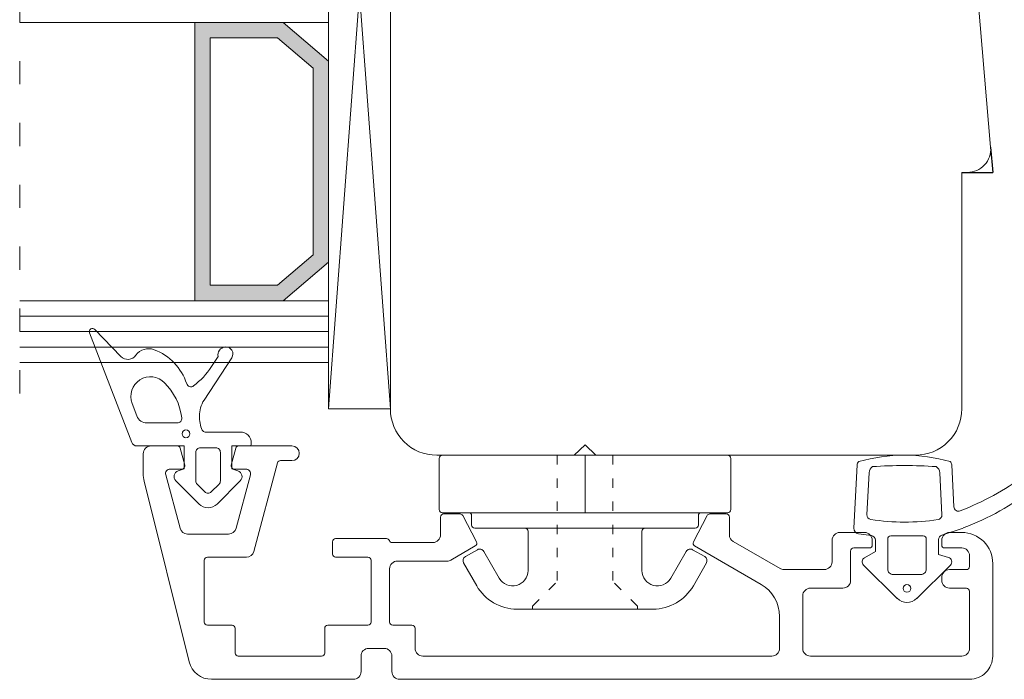
# Model space of a CAD drawing. Units: millimetres. Extents: x 221389 to 222523, y -42850 to -42473.
# Drawn here: x 221639 to 221703, y -42609 to -42566 of the extents above; entities that cross this region are included whole.
import ezdxf

# ---------------------------------------------------------------- set-up
doc = ezdxf.new("R2010")
doc.units = ezdxf.units.MM
for name, pattern in [('ACAD_ISO03W100', [30, 12, -18]), ('AUSGEZOGEN', [0]), ('OGLT1', [4, 1.5, -2.5])]:
    doc.linetypes.add(name, pattern=pattern)
doc.layers.get('0').update_dxf_attribs({"linetype": 'CONTINUOUS'})
for name, color, linetype, lineweight in [('Aluskal', 7, 'CONTINUOUS', 18), ('Clips', 255, 'CONTINUOUS', 18), ('GLAS_PROFIL', 7, 'CONTINUOUS', 18), ('Træ', 7, 'CONTINUOUS', 18), ('Tætningsbånd', 7, 'CONTINUOUS', 18)]:
    doc.layers.add(name, color=color, linetype=linetype, lineweight=lineweight)
doc.layers.add('Hjælpelinie - ikke print', color=3, linetype='CONTINUOUS', plot=False)

# ---------------------------------------------------------------- blocks, each defined once
blk = doc.blocks.new('5012')
at = {"layer": 'Aluskal'}
blk.add_lwpolyline([(166.995, -51.286), (166.995, -49.22, 0.267949), (165.795, -47.142), (161.495, -44.659, -0.401997), (161.418, -44.393), (162.307, -42.693, -0.279205), (162.484, -42.586), (163.545, -42.586, -0.414214), (163.745, -42.786), (163.745, -43.937, 0.267949), (163.995, -44.37), (167.024, -46.119, 0.131652), (167.274, -46.186), (169.895, -46.186, 0.414214), (170.395, -45.686), (170.395, -44.286, -0.414214), (170.895, -43.786), (172.495, -43.786, -0.414214), (172.995, -44.286), (172.995, -44.586, -0.414214), (172.795, -44.786), (171.795, -44.786, 0.414214), (171.595, -44.986), (171.595, -46.886, -0.414214), (171.095, -47.386), (168.995, -47.386, 0.414214), (168.495, -47.886), (168.495, -51.286, 0.414214), (168.995, -51.786), (178.795, -51.786, 0.414214), (179.295, -51.286), (179.295, -47.586, 0.414214), (179.095, -47.386), (177.995, -47.386, -0.414214), (177.495, -46.886), (177.495, -46.686, -0.414214), (177.995, -46.186), (179.095, -46.186, 0.414214), (179.295, -45.986), (179.295, -45.286, 0.414214), (178.795, -44.786), (177.695, -44.786, -0.414215), (177.495, -44.586), (177.495, -44.286, -0.414214), (177.995, -43.786), (178.795, -43.786, -0.414214), (180.795, -45.786), (180.795, -51.786, -0.414214), (179.295, -53.286), (142.395, -53.286, -0.414214), (141.895, -52.786), (141.895, -51.786, 0.414214), (141.395, -51.286), (140.395, -51.286, 0.414214), (139.895, -51.786), (139.895, -52.786, -0.414214), (139.395, -53.286), (130.222, -53.286, -0.344328), (128.766, -52.149), (125.855, -40.47, -0.061163), (125.795, -39.986), (125.795, -38.686, -0.414214), (126.295, -38.186), (127.995, -38.186, -0.339454), (128.189, -38.334), (128.483, -39.434, -0.493145), (128.29, -39.686), (127.54, -39.686, 0.493145), (127.25, -40.064), (128.175, -43.515, 0.339454), (128.658, -43.886), (131.322, -43.886, 0.339454), (131.805, -43.515), (132.73, -40.064, 0.493145), (132.44, -39.686), (131.69, -39.686, -0.493145), (131.497, -39.434), (131.792, -38.334, -0.339454), (131.985, -38.186), (135.42, -38.186, -1), (135.42, -39.136), (134.685, -39.136, 0.339454), (134.492, -39.284), (132.956, -45.015, -0.339454), (132.473, -45.386), (129.945, -45.386, 0.414214), (129.745, -45.586), (129.745, -49.586, 0.414214), (129.945, -49.786), (131.545, -49.786, -0.414214), (131.745, -49.986), (131.745, -51.586, 0.414214), (131.945, -51.786), (137.345, -51.786, 0.414214), (137.545, -51.586), (137.545, -49.986, -0.414214), (137.745, -49.786), (140.345, -49.786, 0.414214), (140.545, -49.586), (140.545, -45.586, 0.414214), (140.345, -45.386), (138.245, -45.386, -0.414214), (138.045, -45.186), (138.045, -44.386, -0.414214), (138.245, -44.186), (141.545, -44.186, -0.305615), (141.73, -44.311, 0.305615), (141.916, -44.436), (144.545, -44.436, 0.414214), (145.045, -43.936), (145.045, -42.786, -0.414214), (145.245, -42.586), (146.306, -42.586, -0.279205), (146.484, -42.693), (147.372, -44.393, -0.401997), (147.295, -44.659), (145.719, -45.569, -0.131653), (145.469, -45.636), (142.245, -45.636, 0.414214), (141.745, -46.136), (141.745, -49.586, 0.414214), (141.945, -49.786), (143.195, -49.786, -0.414214), (143.395, -49.986), (143.395, -51.286, 0.414214), (143.895, -51.786), (166.495, -51.786, 0.414214)], format="xyb", close=True, dxfattribs=at)
blk = doc.blocks.new('ACAF6286')
at = {"layer": 'Tætningsbånd', "color": 7}
for points in [[(-9.795, 5.648, -0.468432), (-9.867, 4.673, 0.339089), (-10.227, 3.494, 0.227842), (-8.027, 1.382, -0.515333), (-7.888, 0.936, -0.085495), (-9.13, -0.222), (-9.777, -0.646, 0.438996), (-10.404, -1.11, 0.632908), (-9.706, -1.537), (-6.97, 0.256, -0.152582), (-5.938, 0.549, -0.118766), (-5.018, 0.374, -0.29456), (-4.9, 0.192), (-4.9, -2.1, 0.414214), (-4.2, -2.8), (-4.1, -2.8, 0.414214), (-4, -2.7), (-4, -1.55), (-2.517, -1.55), (-2.387, -1.936, 0.556393), (-1.744, -2.086), (-0.242, -0.584, 0.414214), (-0.242, 0.584), (-1.744, 2.086, 0.556393), (-2.387, 1.936), (-2.517, 1.55), (-4, 1.55), (-4, 4.61, 0.310122), (-4.224, 4.936), (-11.32, 7.672, 0.81739), (-11.537, 7.332)], [(-1.025, -0.212, 0.414214), (-1.025, 0.212), (-1.525, 0.712, 0.198912), (-1.737, 0.8), (-3.582, 0.8, 0.414214), (-3.882, 0.5), (-3.882, -0.5, 0.414214), (-3.582, -0.8), (-1.737, -0.8, 0.198912), (-1.525, -0.712)]]:
    blk.add_lwpolyline(points, format="xyb", close=True, dxfattribs=at)
blk.add_lwpolyline([(-5.825, 1.699, 0.451805), (-5.487, 1.997), (-5.487, 3.956, 0.311785), (-5.94, 4.61), (-6.746, 4.916, 0.810584), (-8.094, 2.815, 0.161985), (-5.828, 1.7)], format="xyb", dxfattribs=at)
blk.add_circle((-4.785, 1.431), 0.25, dxfattribs=at)
blk = doc.blocks.new('clips 3')
at = {"color": 7}
for p, q in [((0.68, 1.95), (0.681, 9.238)), ((0.881, 9.438), (4.2, 9.438)), ((4.4, 9.238), (4.4, -7.539)), ((6.792, 6.967), (7.243, 7.748)), ((7.652, 7.858), (9.129, 7.014)), ((4.6, 7.339), (5.2, 7.339)), ((5.4, 7.139), (5.4, -3.888)), ((8.64, 5.554), (6.902, 6.557)), ((10.64, 4.41), (10.64, 3.583)), ((5.6, 3.688), (8.14, 3.688)), ((10.64, 3.583), (10.64, -3.583)), ((0.68, -0.771), (0.68, 1.95)), ((0, 0), (0.68, 0.7)), ((0.68, -0.7), (0, 0)), ((0.68, -1.95), (0.68, -0.781)), ((0.68, -1.95), (0.681, -9.238)), ((5.6, -3.688), (8.14, -3.688)), ((10.64, -4.41), (10.64, -3.583)), ((5.4, -7.139), (5.4, -3.888)), ((8.64, -5.554), (6.902, -6.557)), ((6.792, -6.967), (7.243, -7.748)), ((4.4, -9.238), (4.4, -7.539)), ((4.6, -7.339), (5.2, -7.339)), ((7.652, -7.858), (9.129, -7.014)), ((0.881, -9.438), (4.2, -9.438))]:
    blk.add_line(p, q, dxfattribs=at)
at = {"color": 7, "linetype": 'ACAD_ISO03W100', "lineweight": 5, "ltscale": 0.05}
for p, q in [((10.44, 3.4), (8.84, 1.8)), ((10.44, 3.4), (10.64, 3.4)), ((0.68, 1.8), (8.84, 1.8)), ((0.68, -1.8), (8.84, -1.8)), ((10.44, -3.4), (8.84, -1.8)), ((10.44, -3.4), (10.64, -3.4))]:
    blk.add_line(p, q, dxfattribs=at)
at = {"color": 7, "linetype": 'AUSGEZOGEN'}
blk.add_line((0.68, 0), (4.4, 0), dxfattribs=at)
at = {"color": 7}
for centre, radius, start, end in [((0.881, 9.238), 0.2, 90, 179.99073), ((4.2, 9.238), 0.2, 0, 90), ((7.503, 7.598), 0.3, 60.23908, 149.99511), ((4.6, 7.539), 0.2, 180, 270), ((5.2, 7.139), 0.2, 0, 90), ((7.64, 4.41), 3, 360, 60.23908), ((7.052, 6.817), 0.3, 149.99511, 240.00001), ((8.14, 4.688), 1, 270, 60.00001), ((5.6, 3.888), 0.2, 180, 270), ((5.6, -3.888), 0.2, 90, 180), ((8.14, -4.688), 1, 299.99999, 90), ((7.64, -4.41), 3, 299.76092, 360), ((7.052, -6.817), 0.3, 119.99999, 210.00489), ((4.6, -7.539), 0.2, 90, 180), ((5.2, -7.139), 0.2, 270, 0), ((7.503, -7.598), 0.3, 210.00489, 299.76092), ((0.881, -9.238), 0.2, 180.00927, 270), ((4.2, -9.238), 0.2, 270, 0)]:
    blk.add_arc(centre, radius, start, end, dxfattribs=at)
blk = doc.blocks.new('ACAF6269-komprimeret')
at = {"layer": 'Tætningsbånd'}
for p, q in [((-8.897, 3.226), (-4.806, 3.44)), ((-8.386, 2.451), (-5.675, 2.593)), ((-4.442, 3.142), (-4.318, 2.306)), ((-3.295, 2.05), (-2.881, 2.752)), ((-2.409, 2.811), (-0.259, 0.632)), ((-4.021, 2.05), (-3.295, 2.05)), ((-0.259, -0.632), (-2.409, -2.811)), ((-5.667, -2.264), (-8.386, -2.122)), ((-4.351, -2.249), (-4.81, -3.627)), ((-3.102, -2.044), (-4.066, -2.044)), ((-2.91, -2.686), (-3.102, -2.044)), ((-6.177, -3.038), (-8.897, -2.896)), ((-8.192, -8.323), (-8.689, -8.75)), ((-8.273, -8.98), (-8.111, -8.374))]:
    blk.add_line(p, q, dxfattribs=at)
blk.add_lwpolyline([(-1.8, 0.9, 0.414214), (-2.15, 1.25), (-4.095, 1.25, 0.414214), (-4.295, 1.05), (-4.295, -1.05, 0.414214), (-4.095, -1.25), (-2.15, -1.25, 0.414214), (-1.8, -0.9)], format="xyb", close=True, dxfattribs=at)
blk.add_circle((-0.9, 0), 0.25, dxfattribs=at)
for centre, radius, start, end in [((-8.882, 2.926), 0.3, 93, 140.01786), ((-4.788, 3.09), 0.35, 8.42697, 93), ((1.384, 0.165), 10.904, 164.28173, 195.71827), ((-5.659, 2.294), 0.3, 8.74043, 93), ((-2.623, 2.6), 0.3, 44.6183, 149.51002), ((20.433, 0.165), 29.286, 175.97013, 184.02987), ((-8.36, 1.952), 0.5, 93, 147.17911), ((-19.668, 0.14), 14.474, 351.46208, 8.74043), ((-4.021, 2.35), 0.3, 188.42697, 270), ((-0.9, 0), 0.9, 315.3817, 44.6183), ((-8.36, -1.622), 0.5, 212.82089, 267), ((-5.651, -1.964), 0.3, 267, 351.46208), ((-4.066, -2.344), 0.3, 90, 161.56583), ((-8.882, -2.596), 0.3, 219.98214, 267), ((-6.193, -3.338), 0.3, 338.40893, 87), ((-2.623, -2.6), 0.3, 196.62777, 315.3817), ((-24.039, 3.724), 19.492, 324.44954, 338.40893), ((-20.492, 2.21), 16.733, 321.58011, 339.58308), ((-8.199, -8.489), 0.9, 106.43826, 186.55997), ((-8.397, -7.818), 0.2, 63.05222, 106.43826), ((-8.261, -7.551), 0.1, 243.05222, 324.44954), ((-8.259, -8.391), 0.9, 287.313, 13.01745), ((-8.849, -8.564), 0.246, 186.55997, 310.67878), ((-8.159, -8.361), 0.05, 345.07892, 130.67878), ((-8.057, -9.037), 0.223, 165.07892, 287.313)]:
    blk.add_arc(centre, radius, start, end, dxfattribs=at)
blk = doc.blocks.new('Spacer 18mm')
h = blk.add_hatch(color=256)
h.dxf.hatch_style = 1
h.paths.add_polyline_path([(-9, 8.666), (-9, 2.949), (-6.5, 0), (6.5, 0), (9, 2.949), (9, 8.666)])
h.paths.add_polyline_path([(8, 7.666), (8, 3.316), (6.037, 1), (-6.037, 1), (-8, 3.316), (-8, 7.666)], flags=16)
for p, q in [((-9, 8.666), (9, 8.666)), ((-9, 8.666), (-9, 2.949)), ((9, 8.666), (9, 2.949)), ((-8, 7.666), (8, 7.666)), ((-8, 7.666), (-8, 3.316)), ((8, 7.666), (8, 3.316)), ((-8, 3.316), (-6.037, 1)), ((8, 3.316), (6.037, 1)), ((-9, 2.949), (-6.5, 0)), ((9, 2.949), (6.5, 0)), ((-6.037, 1), (6.037, 1)), ((-6.5, 0), (6.5, 0))]:
    blk.add_line(p, q)
blk = doc.blocks.new('Glas 48mm ramme+opklodsning')
at = {"linetype": 'OGLT1'}
blk.add_line((53, 24), (1, 24), dxfattribs=at)
at = {"color": 7}
for p, q in [((54, 4), (0, 4)), ((0, 4), (0, 0)), ((0, 0), (54, 4)), ((54, 0), (0, 4)), ((54, 4), (54, 0))]:
    blk.add_line(p, q, dxfattribs=at)
at = {"color": 7, "linetype": 'AUSGEZOGEN'}
for p, q in [((54, 0), (0, 0)), ((0.018, 0), (54, 0))]:
    blk.add_line(p, q, dxfattribs=at)
at = {"layer": 'GLAS_PROFIL', "color": 7}
for p, q in [((3, 4), (3, 24)), ((4, 4), (4, 24)), ((5, 4), (5, 24)), ((6, 4), (6, 24)), ((7, 4), (7, 24)), ((7, 4), (7, 24)), ((25, 4), (25, 24)), ((26, 4), (26, 24)), ((27, 4), (27, 24)), ((28, 4), (28, 24)), ((29, 4), (29, 24)), ((47, 4), (47, 24)), ((48, 4), (48, 24)), ((49, 4), (49, 24)), ((50, 4), (50, 24)), ((51, 4), (51, 24))]:
    blk.add_line(p, q, dxfattribs=at)
at = {"xscale": -1}
for p in [(16, 4), (38, 4)]:
    blk.add_blockref('Spacer 18mm', p, dxfattribs=at)

msp = doc.modelspace()

# ---------------------------------------------------------------- linework, layer by layer
at = {"layer": 'Hjælpelinie - ikke print'}
for p in [(221701.808, -42574.407), (221699.945, -42576.033)]:
    msp.add_line(p, (221701.945, -42576.033), dxfattribs=at)
at = {"layer": 'Træ'}
msp.add_lwpolyline([(221662.945, -42591.333), (221662.945, -42537.333), (221662.945, -42591.333, 0.414214), (221665.945, -42594.333), (221665.945, -42594.333), (221665.945, -42594.333), (221665.945, -42594.333), (221665.945, -42594.333), (221696.945, -42594.333, 0.414214), (221699.945, -42591.333), (221699.945, -42576.033), (221700.313, -42576.033, 0.439125), (221701.808, -42574.407), (221699.281, -42544.507, 0.389733)], format="xyb", dxfattribs=at)

# ---------------------------------------------------------------- block references
at = {"layer": 'Aluskal', "linetype": 'AUSGEZOGEN'}
msp.add_blockref('5012', (221521.15, -42555.547), dxfattribs=at)
at = {"layer": 'Clips', "linetype": 'AUSGEZOGEN', "xscale": -1, "rotation": 90}
msp.add_blockref('clips 3', (221675.547, -42593.654), dxfattribs=at)
at = {"layer": 'GLAS_PROFIL', "color": 7, "linetype": 'AUSGEZOGEN', "xscale": -1, "rotation": 90}
msp.add_blockref('Glas 48mm ramme+opklodsning', (221662.945, -42537.333), dxfattribs=at)
at = {"layer": 'Tætningsbånd', "linetype": 'AUSGEZOGEN', "xscale": -1, "rotation": 90}
for name, p in [('ACAF6286', (221651.14, -42597.733)), ('ACAF6269-komprimeret', (221696.395, -42603.853))]:
    msp.add_blockref(name, p, dxfattribs=at)

doc.saveas('drawing.dxf')
